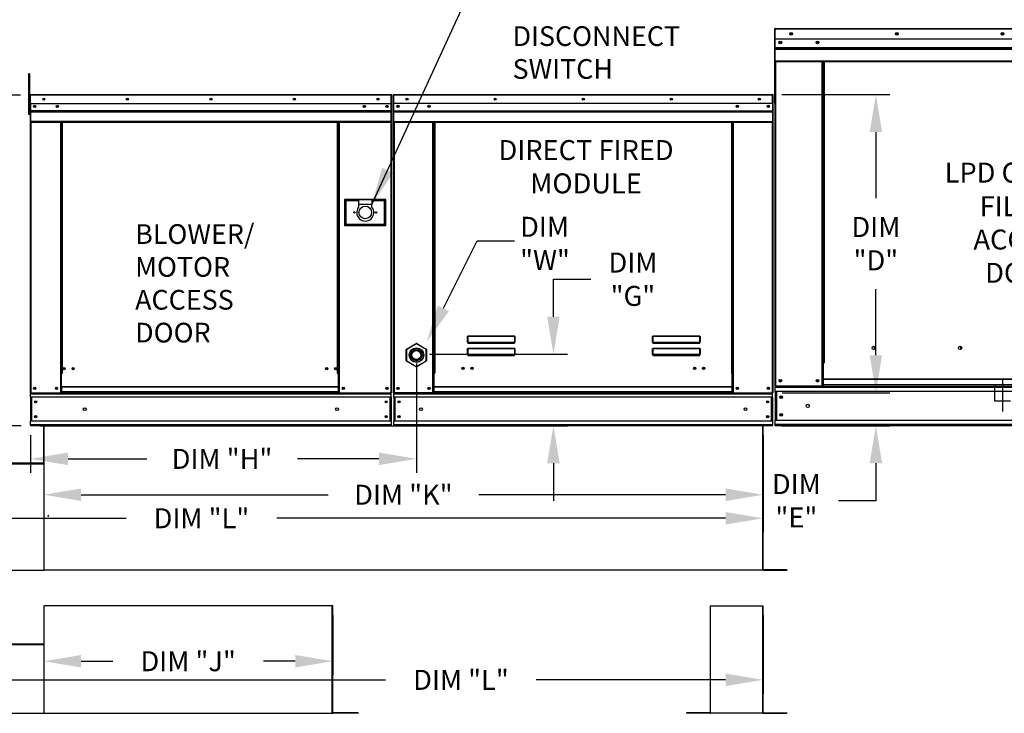
# Model space of a CAD drawing. Extents: x 7 to 977, y -25 to 188.
# Drawn here: x 92 to 171, y 80 to 136 of the extents above; entities that cross this region are included whole.
import ezdxf
from ezdxf.enums import TextEntityAlignment as Align

# ---------------------------------------------------------------- set-up
doc = ezdxf.new("R2010")
doc.units = 0
doc.header["$LTSCALE"] = 4
doc.header["$MEASUREMENT"] = 0
doc.linetypes.add('CENTER2', pattern=[1.125, 0.75, -0.125, 0.125, -0.125])
doc.linetypes.add('DASHED', pattern=[0.75, 0.5, -0.25])
doc.layers.get('0').update_dxf_attribs({"linetype": 'CONTINUOUS'})
doc.layers.get('Defpoints').update_dxf_attribs({"linetype": 'CONTINUOUS'})
doc.styles.get("Standard").update_dxf_attribs({"font": 'TXT.shx', "height": 1.6})
doc.dimstyles.new('MOD', dxfattribs={"dimscale": 1.5, "dimtxt": 1.2, "dimasz": 2, "dimexe": 0.75, "dimexo": 0.5, "dimgap": 1, "dimtad": 0, "dimtih": 1, "dimtoh": 1, "dimzin": 0, "dimdsep": 46, "dimtxsty": 'Standard', "dimcen": 0.09, "dimadec": 0, "dimazin": 0, "dimtfac": 1, "dimtofl": 0, "dimtmove": 0, "dimatfit": 3, "dimfxl": 1, "dimtolj": 1, "dimtzin": 0, "dimarcsym": 0})

# ---------------------------------------------------------------- blocks, each defined once
blk = doc.blocks.new('*D22')
at = {"color": 0, "lineweight": -2, "transparency": 16777216}
for p, q in [((151.74, 102.561), (151.74, 96.665)), ((94.127, 99.585), (94.127, 96.665)), ((97.127, 97.79), (116.9, 97.79)), ((148.74, 97.79), (128.967, 97.79))]:
    blk.add_line(p, q, dxfattribs=at)
at = {"color": 0, "transparency": 16777216}
for points in [[(97.127, 98.29), (97.127, 97.29), (94.127, 97.79)], [(148.74, 98.29), (148.74, 97.29), (151.74, 97.79)]]:
    blk.add_solid(points, dxfattribs=at)
at = {"layer": 'Defpoints', "color": 0, "transparency": 16777216}
for p in [(151.74, 103.311), (94.127, 100.335), (151.74, 97.79)]:
    blk.add_point(p, dxfattribs=at)
at = {"color": 0, "transparency": 16777216, "insert": (122.933, 97.79), "char_height": 1.6, "attachment_point": 5}
blk.add_mtext('\\A1;DIM "K"', dxfattribs=at)
blk = doc.blocks.new('*D21')
at = {"color": 0, "lineweight": -2, "transparency": 16777216}
for p, q in [((61.787, 102.914), (61.787, 94.78)), ((151.74, 102.561), (151.74, 94.78)), ((64.787, 95.905), (100.73, 95.905)), ((148.74, 95.905), (112.797, 95.905))]:
    blk.add_line(p, q, dxfattribs=at)
at = {"color": 0, "transparency": 16777216}
for points in [[(64.787, 96.405), (64.787, 95.405), (61.787, 95.905)], [(148.74, 96.405), (148.74, 95.405), (151.74, 95.905)]]:
    blk.add_solid(points, dxfattribs=at)
at = {"layer": 'Defpoints', "color": 0, "transparency": 16777216}
for p in [(61.787, 103.664), (151.74, 103.311), (151.74, 95.905)]:
    blk.add_point(p, dxfattribs=at)
at = {"color": 0, "transparency": 16777216, "insert": (106.763, 95.905), "char_height": 1.6, "attachment_point": 5}
blk.add_mtext('\\A1;DIM "L"', dxfattribs=at)
blk = doc.blocks.new('*D20')
at = {"color": 0, "lineweight": -2, "transparency": 16777216}
for p, q in [((61.787, 88.143), (61.787, 81.839)), ((151.74, 88.143), (151.74, 81.839)), ((64.787, 82.964), (121.51, 82.964)), ((148.74, 82.964), (133.576, 82.964))]:
    blk.add_line(p, q, dxfattribs=at)
at = {"color": 0, "transparency": 16777216}
for points in [[(64.787, 83.464), (64.787, 82.464), (61.787, 82.964)], [(148.74, 83.464), (148.74, 82.464), (151.74, 82.964)]]:
    blk.add_solid(points, dxfattribs=at)
at = {"layer": 'Defpoints', "color": 0, "transparency": 16777216}
for p in [(61.787, 88.893), (151.74, 88.893), (151.74, 82.964)]:
    blk.add_point(p, dxfattribs=at)
at = {"color": 0, "transparency": 16777216, "insert": (127.543, 82.964), "char_height": 1.6, "attachment_point": 5}
blk.add_mtext('\\A1;DIM "L"', dxfattribs=at)
blk = doc.blocks.new('*D19')
at = {"color": 0, "lineweight": -2, "transparency": 16777216}
for p, q in [((134.948, 112.048), (134.948, 115.048)), ((134.948, 115.048), (137.948, 115.048)), ((125.029, 109.048), (136.073, 109.048)), ((93.83, 103.313), (136.073, 103.313)), ((134.948, 100.313), (134.948, 97.313))]:
    blk.add_line(p, q, dxfattribs=at)
at = {"color": 0, "transparency": 16777216}
for points in [[(134.448, 112.048), (135.448, 112.048), (134.948, 109.048)], [(134.448, 100.313), (135.448, 100.313), (134.948, 103.313)]]:
    blk.add_solid(points, dxfattribs=at)
at = {"layer": 'Defpoints', "color": 0, "transparency": 16777216}
for p in [(124.279, 109.048), (134.948, 109.048), (93.08, 103.313)]:
    blk.add_point(p, dxfattribs=at)
at = {"color": 0, "transparency": 16777216, "insert": (141.314, 115.048), "char_height": 1.6, "attachment_point": 5}
blk.add_mtext('\\A1;DIM\\P"G"', dxfattribs=at)
blk = doc.blocks.new('*D17')
at = {"color": 0, "lineweight": -2, "transparency": 16777216}
for p, q in [((94.127, 88.143), (94.127, 83.331)), ((117.272, 88.143), (117.272, 83.331)), ((97.127, 84.456), (99.666, 84.456)), ((114.272, 84.456), (111.733, 84.456))]:
    blk.add_line(p, q, dxfattribs=at)
at = {"color": 0, "transparency": 16777216}
for points in [[(97.127, 84.956), (97.127, 83.956), (94.127, 84.456)], [(114.272, 84.956), (114.272, 83.956), (117.272, 84.456)]]:
    blk.add_solid(points, dxfattribs=at)
at = {"layer": 'Defpoints', "color": 0, "transparency": 16777216}
for p in [(94.127, 88.893), (117.272, 88.893), (94.127, 84.456)]:
    blk.add_point(p, dxfattribs=at)
at = {"color": 0, "transparency": 16777216, "insert": (105.699, 84.456), "char_height": 1.6, "attachment_point": 5}
blk.add_mtext('\\A1;DIM "J"', dxfattribs=at)
blk = doc.blocks.new('*D11')
at = {"color": 0, "lineweight": -2, "transparency": 16777216}
for p, q in [((92.278, 129.783), (87.524, 129.783)), ((88.649, 126.783), (88.649, 122.746)), ((88.649, 106.313), (88.649, 115.479)), ((92.33, 103.313), (87.524, 103.313))]:
    blk.add_line(p, q, dxfattribs=at)
at = {"color": 0, "transparency": 16777216}
for points in [[(88.149, 126.783), (89.149, 126.783), (88.649, 129.783)], [(88.149, 106.313), (89.149, 106.313), (88.649, 103.313)]]:
    blk.add_solid(points, dxfattribs=at)
at = {"layer": 'Defpoints', "color": 0, "transparency": 16777216}
for p in [(93.028, 129.783), (88.649, 103.313), (93.08, 103.313)]:
    blk.add_point(p, dxfattribs=at)
at = {"color": 0, "transparency": 16777216, "insert": (88.649, 119.112), "char_height": 1.6, "attachment_point": 5}
blk.add_mtext('\\A1;DIM\\P"C"', dxfattribs=at)
blk = doc.blocks.new('*D7')
at = {"color": 0, "lineweight": -2, "transparency": 16777216}
for p, q in [((123.979, 108.298), (123.979, 99.539)), ((93.08, 102.563), (93.08, 99.539)), ((96.08, 100.664), (102.376, 100.664)), ((120.979, 100.664), (114.443, 100.664))]:
    blk.add_line(p, q, dxfattribs=at)
at = {"color": 0, "transparency": 16777216}
for points in [[(96.08, 101.164), (96.08, 100.164), (93.08, 100.664)], [(120.979, 101.164), (120.979, 100.164), (123.979, 100.664)]]:
    blk.add_solid(points, dxfattribs=at)
at = {"layer": 'Defpoints', "color": 0, "transparency": 16777216}
for p in [(123.979, 109.048), (93.08, 103.313), (123.979, 100.664)]:
    blk.add_point(p, dxfattribs=at)
at = {"color": 0, "transparency": 16777216, "insert": (108.409, 100.664), "char_height": 1.6, "attachment_point": 5}
blk.add_mtext('\\A1;DIM "H"', dxfattribs=at)
blk = doc.blocks.new('*D4')
at = {"color": 0, "lineweight": -2, "transparency": 16777216}
for p, q in [((160.769, 108.961), (160.769, 111.961)), ((153.269, 105.961), (161.894, 105.961)), ((153.243, 103.309), (161.894, 103.309)), ((160.769, 100.309), (160.769, 97.309)), ((160.769, 97.309), (157.769, 97.309))]:
    blk.add_line(p, q, dxfattribs=at)
at = {"color": 0, "transparency": 16777216}
for points in [[(160.269, 108.961), (161.269, 108.961), (160.769, 105.961)], [(160.269, 100.309), (161.269, 100.309), (160.769, 103.309)]]:
    blk.add_solid(points, dxfattribs=at)
at = {"layer": 'Defpoints', "color": 0, "transparency": 16777216}
for p in [(152.519, 105.961), (152.493, 103.309), (160.769, 103.309)]:
    blk.add_point(p, dxfattribs=at)
at = {"color": 0, "transparency": 16777216, "insert": (154.402, 97.309), "char_height": 1.6, "attachment_point": 5}
blk.add_mtext('\\A1;DIM\\P"E"', dxfattribs=at)
blk = doc.blocks.new('*D0')
at = {"color": 0, "lineweight": -2, "transparency": 16777216}
for p, q in [((153.247, 129.835), (161.894, 129.835)), ((160.769, 126.835), (160.769, 121.531)), ((160.769, 108.961), (160.769, 114.264)), ((153.269, 105.961), (161.894, 105.961))]:
    blk.add_line(p, q, dxfattribs=at)
at = {"color": 0, "transparency": 16777216}
for points in [[(160.269, 126.835), (161.269, 126.835), (160.769, 129.835)], [(160.269, 108.961), (161.269, 108.961), (160.769, 105.961)]]:
    blk.add_solid(points, dxfattribs=at)
at = {"layer": 'Defpoints', "color": 0, "transparency": 16777216}
for p in [(152.497, 129.835), (152.519, 105.961), (160.769, 105.961)]:
    blk.add_point(p, dxfattribs=at)
at = {"color": 0, "transparency": 16777216, "insert": (160.769, 117.898), "char_height": 1.6, "attachment_point": 5}
blk.add_mtext('\\A1;DIM\\P"D"', dxfattribs=at)

msp = doc.modelspace()

# ---------------------------------------------------------------- linework, layer by layer
at = {"color": 7, "linetype": 'Continuous'}
for p, q in [((152.653, 135.081), (152.653, 129.17)), ((152.684, 135.081), (152.653, 135.081)), ((152.684, 135.081), (152.684, 129.17)), ((152.712, 135.077), (152.684, 135.077)), ((152.712, 135.139), (152.711, 135.139)), ((152.711, 135.108), (152.711, 135.139)), ((152.712, 135.108), (152.711, 135.108)), ((152.712, 135.139), (189.102, 135.139)), ((152.712, 135.132), (152.712, 135.139)), ((152.712, 135.132), (152.712, 135.081)), ((189.102, 135.081), (152.712, 135.081)), ((152.712, 134.273), (152.712, 135.081)), ((189.102, 134.273), (152.712, 134.273)), ((152.716, 133.596), (152.716, 134.273)), ((152.716, 133.596), (189.098, 133.596)), ((152.716, 133.57), (152.716, 133.596)), ((152.716, 133.57), (189.098, 133.57)), ((152.716, 133.529), (152.716, 133.57)), ((189.098, 133.529), (152.716, 133.529)), ((152.716, 133.472), (189.098, 133.472)), ((152.716, 132.551), (152.716, 133.472)), ((152.716, 132.551), (189.098, 132.551)), ((152.716, 132.551), (152.716, 132.493)), ((152.716, 132.493), (189.098, 132.493)), ((152.742, 132.493), (152.742, 106.49)), ((156.47, 108.354), (156.47, 132.493)), ((156.528, 108.354), (156.528, 132.493)), ((156.555, 108.354), (156.555, 132.493)), ((156.582, 132.493), (156.582, 108.354)), ((156.641, 132.493), (156.641, 108.354)), ((92.982, 131.494), (92.906, 131.494)), ((92.906, 131.494), (92.906, 131.133)), ((92.982, 131.133), (92.906, 131.133)), ((92.906, 131.133), (92.906, 128.246)), ((92.982, 131.494), (92.982, 131.133)), ((92.982, 131.133), (92.982, 128.246)), ((93.028, 129.783), (93.028, 129.11)), ((93.054, 129.783), (93.028, 129.783)), ((93.054, 129.783), (93.054, 129.11)), ((93.077, 129.78), (93.054, 129.78)), ((93.077, 129.832), (93.076, 129.832)), ((93.076, 129.806), (93.076, 129.832)), ((93.077, 129.806), (93.076, 129.806)), ((93.077, 129.832), (121.955, 129.832)), ((93.077, 129.826), (93.077, 129.832)), ((93.077, 129.826), (93.077, 129.783)), ((121.955, 129.783), (93.077, 129.783)), ((93.077, 129.11), (93.077, 129.783)), ((121.955, 129.832), (121.956, 129.832)), ((121.955, 129.826), (121.955, 129.832)), ((121.955, 129.783), (121.955, 129.826)), ((121.955, 129.806), (121.956, 129.806)), ((121.955, 129.11), (121.955, 129.783)), ((121.978, 129.78), (121.955, 129.78)), ((121.956, 129.806), (121.956, 129.832)), ((121.978, 124.858), (121.978, 129.783)), ((121.978, 129.783), (122.004, 129.783)), ((122.004, 124.858), (122.004, 129.783)), ((122.122, 129.786), (122.122, 124.86)), ((122.148, 129.786), (122.122, 129.786)), ((122.148, 129.786), (122.148, 124.86)), ((122.171, 129.783), (122.148, 129.783)), ((122.171, 129.835), (152.496, 129.835)), ((122.171, 129.829), (122.171, 129.835)), ((122.171, 129.809), (122.171, 129.835)), ((122.171, 129.835), (122.171, 129.835)), ((122.171, 129.829), (122.171, 129.786)), ((122.171, 129.809), (122.171, 129.809)), ((152.496, 129.786), (122.171, 129.786)), ((122.171, 129.113), (122.171, 129.786)), ((152.496, 129.829), (152.496, 129.835)), ((152.497, 129.835), (152.496, 129.835)), ((152.496, 129.786), (152.496, 129.829)), ((152.497, 129.809), (152.496, 129.809)), ((152.496, 129.113), (152.496, 129.786)), ((152.519, 129.783), (152.496, 129.783)), ((152.497, 129.809), (152.497, 129.835)), ((152.519, 124.86), (152.519, 129.786)), ((152.519, 129.786), (152.545, 129.786)), ((152.545, 124.86), (152.545, 129.786)), ((93.054, 129.058), (92.982, 129.058)), ((93.054, 129.11), (93.028, 129.11)), ((93.054, 129.11), (93.054, 105.96)), ((121.955, 129.11), (93.077, 129.11)), ((93.08, 129.11), (93.08, 128.547)), ((93.08, 128.547), (121.952, 128.547)), ((93.08, 128.547), (93.08, 128.524)), ((121.952, 128.524), (93.08, 128.524)), ((93.08, 128.491), (93.08, 128.524)), ((121.617, 128.934), (121.617, 128.84)), ((121.952, 128.547), (121.952, 129.11)), ((121.952, 128.524), (121.952, 128.547)), ((121.952, 128.491), (121.952, 128.524)), ((152.496, 129.113), (122.171, 129.113)), ((122.174, 128.549), (122.174, 129.113)), ((122.174, 128.549), (152.493, 128.549)), ((122.174, 128.527), (122.174, 128.549)), ((122.174, 128.527), (152.493, 128.527)), ((122.174, 128.493), (122.174, 128.527)), ((152.493, 129.113), (152.493, 128.549)), ((152.493, 128.549), (152.493, 128.527)), ((152.493, 128.527), (152.493, 128.493)), ((152.684, 129.17), (152.653, 129.17)), ((152.684, 129.17), (152.684, 106.49)), ((92.982, 128.246), (92.906, 128.246)), ((92.982, 128.336), (93.054, 128.336)), ((93.08, 128.491), (121.952, 128.491)), ((93.08, 128.442), (93.08, 128.491)), ((121.952, 128.442), (93.08, 128.442)), ((93.08, 128.442), (93.08, 127.675)), ((121.952, 128.491), (121.952, 128.442)), ((121.952, 127.675), (121.952, 128.442)), ((152.493, 128.493), (122.174, 128.493)), ((122.174, 128.445), (122.174, 128.493)), ((122.174, 128.445), (152.493, 128.445)), ((122.174, 127.678), (122.174, 128.445)), ((152.493, 128.493), (152.493, 128.445)), ((152.493, 128.445), (152.493, 127.678)), ((121.952, 127.675), (93.08, 127.675)), ((93.08, 127.675), (93.08, 127.627)), ((93.08, 127.627), (121.952, 127.627)), ((93.102, 127.627), (93.102, 105.96)), ((95.466, 127.627), (95.466, 107.487)), ((95.515, 127.627), (95.515, 107.487)), ((95.537, 127.627), (95.537, 107.487)), ((95.56, 127.627), (95.56, 107.487)), ((95.608, 127.627), (95.608, 107.487)), ((117.668, 107.487), (117.668, 127.627)), ((117.717, 107.487), (117.717, 127.627)), ((117.74, 107.487), (117.74, 127.627)), ((117.762, 107.487), (117.762, 127.627)), ((117.81, 107.487), (117.81, 127.627)), ((121.93, 127.627), (121.93, 105.96)), ((121.952, 127.627), (121.952, 127.675)), ((122.174, 127.678), (152.493, 127.678)), ((122.174, 127.678), (122.174, 127.63)), ((122.174, 127.63), (152.493, 127.63)), ((122.197, 127.63), (122.197, 105.961)), ((125.303, 107.514), (125.303, 127.63)), ((125.352, 107.514), (125.352, 127.63)), ((125.374, 107.514), (125.374, 127.63)), ((125.397, 127.63), (125.397, 107.514)), ((125.445, 127.63), (125.445, 107.514)), ((149.222, 107.514), (149.222, 127.63)), ((149.271, 107.514), (149.271, 127.63)), ((149.293, 107.514), (149.293, 127.63)), ((149.316, 107.514), (149.316, 127.63)), ((149.364, 107.514), (149.364, 127.63)), ((152.471, 127.63), (152.471, 105.961)), ((152.493, 127.63), (152.493, 127.678)), ((121.978, 124.858), (121.978, 105.96)), ((121.978, 124.858), (122.004, 124.858)), ((122.148, 124.86), (122.122, 124.86)), ((122.148, 124.86), (122.148, 105.961)), ((152.519, 124.86), (152.519, 105.961)), ((152.519, 124.86), (152.545, 124.86)), ((121.537, 121.443), (118.217, 121.443)), ((118.217, 121.443), (118.217, 119.35)), ((121.537, 119.35), (121.537, 121.443)), ((118.253, 121.407), (119.336, 121.407)), ((118.253, 119.386), (118.253, 121.407)), ((118.253, 121.407), (118.325, 121.335)), ((119.336, 121.335), (118.325, 121.335)), ((118.325, 121.335), (118.325, 119.459)), ((119.336, 121.407), (119.336, 121.046)), ((120.418, 121.407), (119.336, 121.407)), ((119.336, 121.046), (119.336, 120.818)), ((120.418, 121.046), (119.336, 121.046)), ((120.418, 121.407), (121.501, 121.407)), ((120.418, 121.407), (120.418, 121.046)), ((121.429, 121.335), (120.418, 121.335)), ((120.418, 120.818), (120.418, 121.046)), ((121.501, 121.407), (121.429, 121.335)), ((121.429, 119.459), (121.429, 121.335)), ((121.501, 121.407), (121.501, 119.386)), ((118.217, 119.35), (121.537, 119.35)), ((118.325, 119.459), (118.253, 119.386)), ((121.501, 119.386), (118.253, 119.386)), ((118.325, 119.459), (121.429, 119.459)), ((121.429, 119.459), (121.501, 119.386)), ((128.065, 110.438), (128.066, 110.448)), ((128.065, 110.427), (128.065, 110.438)), ((128.065, 110.002), (128.065, 110.427)), ((128.065, 110.427), (128.074, 110.427)), ((128.066, 110.448), (128.068, 110.458)), ((128.068, 110.458), (128.07, 110.466)), ((128.07, 110.466), (128.073, 110.473)), ((128.073, 110.473), (128.077, 110.478)), ((128.074, 110.437), (128.075, 110.447)), ((128.074, 110.427), (128.074, 110.437)), ((128.074, 110.002), (128.074, 110.427)), ((128.075, 110.447), (128.076, 110.456)), ((128.076, 110.456), (128.077, 110.464)), ((128.077, 110.478), (128.08, 110.481)), ((128.077, 110.464), (128.079, 110.47)), ((128.079, 110.47), (128.08, 110.475)), ((128.08, 110.481), (128.084, 110.482)), ((128.08, 110.475), (128.082, 110.478)), ((128.082, 110.478), (128.084, 110.479)), ((128.084, 110.482), (131.85, 110.482)), ((128.084, 110.482), (128.084, 110.479)), ((131.85, 110.479), (128.084, 110.479)), ((128.084, 110.479), (128.084, 110.005)), ((131.85, 110.482), (131.85, 110.479)), ((131.85, 110.482), (131.854, 110.482)), ((131.85, 110.005), (131.85, 110.479)), ((131.85, 110.479), (131.852, 110.478)), ((131.852, 110.478), (131.854, 110.476)), ((131.854, 110.482), (131.857, 110.479)), ((131.854, 110.476), (131.855, 110.472)), ((131.855, 110.472), (131.857, 110.467)), ((131.857, 110.479), (131.86, 110.475)), ((131.857, 110.467), (131.858, 110.46)), ((131.858, 110.46), (131.859, 110.453)), ((131.859, 110.453), (131.859, 110.445)), ((131.859, 110.445), (131.86, 110.436)), ((131.86, 110.475), (131.863, 110.469)), ((131.86, 110.436), (131.86, 110.427)), ((131.86, 110.427), (131.86, 110.002)), ((131.87, 110.427), (131.86, 110.427)), ((131.863, 110.469), (131.865, 110.462)), ((131.865, 110.462), (131.867, 110.455)), ((131.867, 110.455), (131.869, 110.446)), ((131.869, 110.446), (131.87, 110.436)), ((131.87, 110.436), (131.87, 110.427)), ((131.87, 110.427), (131.87, 110.002)), ((142.883, 110.427), (142.884, 110.438)), ((142.883, 110.002), (142.883, 110.427)), ((142.883, 110.427), (142.893, 110.427)), ((142.884, 110.438), (142.885, 110.448)), ((142.885, 110.448), (142.887, 110.458)), ((142.887, 110.458), (142.889, 110.466)), ((142.889, 110.466), (142.892, 110.473)), ((142.892, 110.473), (142.896, 110.478)), ((142.893, 110.437), (142.894, 110.447)), ((142.893, 110.427), (142.893, 110.437)), ((142.893, 110.002), (142.893, 110.427)), ((142.894, 110.447), (142.895, 110.456)), ((142.895, 110.456), (142.896, 110.464)), ((142.896, 110.478), (142.899, 110.481)), ((142.896, 110.464), (142.898, 110.47)), ((142.898, 110.47), (142.899, 110.475)), ((142.899, 110.481), (142.903, 110.482)), ((142.899, 110.475), (142.901, 110.478)), ((142.901, 110.478), (142.903, 110.479)), ((142.903, 110.482), (146.669, 110.482)), ((142.903, 110.482), (142.903, 110.479)), ((146.669, 110.479), (142.903, 110.479)), ((142.903, 110.479), (142.903, 110.005)), ((146.669, 110.482), (146.669, 110.479)), ((146.669, 110.482), (146.673, 110.482)), ((146.669, 110.005), (146.669, 110.479)), ((146.669, 110.479), (146.671, 110.478)), ((146.671, 110.478), (146.673, 110.476)), ((146.673, 110.482), (146.676, 110.479)), ((146.673, 110.476), (146.674, 110.472)), ((146.674, 110.472), (146.676, 110.467)), ((146.676, 110.479), (146.679, 110.475)), ((146.676, 110.467), (146.677, 110.46)), ((146.677, 110.46), (146.678, 110.453)), ((146.678, 110.453), (146.678, 110.445)), ((146.678, 110.445), (146.679, 110.436)), ((146.679, 110.475), (146.682, 110.469)), ((146.679, 110.436), (146.679, 110.427)), ((146.679, 110.427), (146.679, 110.002)), ((146.689, 110.427), (146.679, 110.427)), ((146.682, 110.469), (146.684, 110.462)), ((146.684, 110.462), (146.686, 110.455)), ((146.686, 110.455), (146.688, 110.446)), ((146.688, 110.446), (146.688, 110.436)), ((146.688, 110.436), (146.689, 110.427)), ((146.689, 110.427), (146.689, 110.002)), ((123.189, 109.453), (123.956, 109.896)), ((123.968, 109.877), (123.201, 109.434)), ((123.968, 109.877), (123.956, 109.896)), ((123.99, 109.877), (124.002, 109.896)), ((124.757, 109.434), (123.99, 109.877)), ((124.002, 109.896), (124.769, 109.453)), ((128.065, 110.002), (128.074, 110.002)), ((128.074, 110.003), (128.074, 110.002)), ((128.075, 110.003), (128.074, 110.003)), ((128.076, 110.004), (128.075, 110.003)), ((128.077, 110.004), (128.076, 110.004)), ((128.079, 110.005), (128.077, 110.004)), ((128.08, 110.005), (128.079, 110.005)), ((128.082, 110.005), (128.08, 110.005)), ((128.084, 110.005), (128.082, 110.005)), ((128.084, 110.005), (131.85, 110.005)), ((128.084, 110.005), (128.084, 109.992)), ((131.85, 109.992), (128.084, 109.992)), ((128.084, 109.982), (128.084, 109.992)), ((128.092, 109.982), (128.084, 109.982)), ((128.092, 109.992), (128.092, 109.982)), ((128.092, 109.982), (128.092, 109.923)), ((131.842, 109.956), (128.092, 109.956)), ((128.092, 109.923), (131.842, 109.923)), ((129.663, 109.956), (129.663, 109.992)), ((130.151, 109.992), (130.151, 109.956)), ((131.842, 109.982), (131.842, 109.992)), ((131.842, 109.923), (131.842, 109.982)), ((131.85, 109.982), (131.842, 109.982)), ((131.85, 110.005), (131.85, 109.992)), ((131.852, 110.005), (131.85, 110.005)), ((131.85, 109.982), (131.85, 109.992)), ((131.854, 110.005), (131.852, 110.005)), ((131.856, 110.005), (131.854, 110.005)), ((131.857, 110.004), (131.856, 110.005)), ((131.858, 110.004), (131.857, 110.004)), ((131.859, 110.003), (131.858, 110.004)), ((131.86, 110.003), (131.859, 110.003)), ((131.86, 110.002), (131.86, 110.003)), ((131.87, 110.002), (131.86, 110.002)), ((142.883, 110.002), (142.893, 110.002)), ((142.893, 110.003), (142.893, 110.002)), ((142.894, 110.003), (142.893, 110.003)), ((142.895, 110.004), (142.894, 110.003)), ((142.896, 110.004), (142.895, 110.004)), ((142.898, 110.005), (142.896, 110.004)), ((142.899, 110.005), (142.898, 110.005)), ((142.901, 110.005), (142.899, 110.005)), ((142.903, 110.005), (142.901, 110.005)), ((142.903, 110.005), (146.669, 110.005)), ((142.903, 110.005), (142.903, 109.992)), ((146.669, 109.992), (142.903, 109.992)), ((142.903, 109.982), (142.903, 109.992)), ((142.911, 109.982), (142.903, 109.982)), ((142.911, 109.992), (142.911, 109.982)), ((142.911, 109.982), (142.911, 109.923)), ((146.661, 109.956), (142.911, 109.956)), ((142.911, 109.923), (146.661, 109.923)), ((146.661, 109.982), (146.661, 109.992)), ((146.661, 109.923), (146.661, 109.982)), ((146.669, 109.982), (146.661, 109.982)), ((146.669, 110.005), (146.669, 109.992)), ((146.671, 110.005), (146.669, 110.005)), ((146.669, 109.982), (146.669, 109.992)), ((146.673, 110.005), (146.671, 110.005)), ((146.675, 110.005), (146.673, 110.005)), ((146.676, 110.004), (146.675, 110.005)), ((146.677, 110.004), (146.676, 110.004)), ((146.678, 110.003), (146.677, 110.004)), ((146.679, 110.003), (146.678, 110.003)), ((146.679, 110.002), (146.679, 110.003)), ((146.689, 110.002), (146.679, 110.002)), ((123.167, 108.529), (123.167, 109.414)), ((123.167, 109.414), (123.189, 109.414)), ((123.201, 109.434), (123.189, 109.453)), ((123.189, 109.414), (123.189, 108.529)), ((124.757, 109.434), (124.769, 109.453)), ((124.769, 108.529), (124.769, 109.414)), ((124.769, 109.414), (124.791, 109.414)), ((124.791, 109.414), (124.791, 108.529)), ((128.065, 109.461), (128.066, 109.471)), ((128.065, 109.45), (128.065, 109.461)), ((128.065, 109.025), (128.065, 109.45)), ((128.065, 109.45), (128.074, 109.45)), ((128.065, 109.025), (128.074, 109.025)), ((128.066, 109.471), (128.068, 109.481)), ((128.068, 109.481), (128.07, 109.489)), ((128.07, 109.489), (128.073, 109.496)), ((128.073, 109.496), (128.077, 109.501)), ((128.074, 109.46), (128.075, 109.47)), ((128.074, 109.45), (128.074, 109.46)), ((128.074, 109.025), (128.074, 109.45)), ((128.074, 109.026), (128.074, 109.025)), ((128.075, 109.026), (128.074, 109.026)), ((128.075, 109.47), (128.076, 109.479)), ((128.076, 109.027), (128.075, 109.026)), ((128.076, 109.479), (128.077, 109.487)), ((128.077, 109.027), (128.076, 109.027)), ((128.077, 109.501), (128.08, 109.504)), ((128.077, 109.487), (128.079, 109.493)), ((128.079, 109.028), (128.077, 109.027)), ((128.079, 109.493), (128.08, 109.498)), ((128.08, 109.028), (128.079, 109.028)), ((128.08, 109.504), (128.084, 109.505)), ((128.08, 109.498), (128.082, 109.501)), ((128.082, 109.028), (128.08, 109.028)), ((128.082, 109.501), (128.084, 109.502)), ((128.084, 109.028), (128.082, 109.028)), ((128.084, 109.505), (131.85, 109.505)), ((128.084, 109.505), (128.084, 109.502)), ((131.85, 109.502), (128.084, 109.502)), ((128.084, 109.502), (128.084, 109.028)), ((128.084, 109.028), (131.85, 109.028)), ((128.084, 109.028), (128.084, 109.015)), ((131.85, 109.015), (128.084, 109.015)), ((128.084, 109.005), (128.084, 109.015)), ((128.092, 109.005), (128.084, 109.005)), ((128.092, 109.015), (128.092, 109.005)), ((128.092, 109.005), (128.092, 108.946)), ((128.092, 108.979), (131.842, 108.979)), ((128.092, 108.946), (131.842, 108.946)), ((129.663, 108.979), (129.663, 109.015)), ((130.151, 108.979), (130.151, 109.015)), ((130.151, 108.979), (130.151, 109.015)), ((130.579, 109.015), (130.579, 108.979)), ((130.608, 109.015), (130.608, 108.979)), ((131.842, 109.005), (131.842, 109.015)), ((131.842, 108.946), (131.842, 109.005)), ((131.85, 109.005), (131.842, 109.005)), ((131.85, 109.505), (131.85, 109.502)), ((131.85, 109.505), (131.854, 109.504)), ((131.85, 109.028), (131.85, 109.502)), ((131.85, 109.502), (131.852, 109.501)), ((131.85, 109.028), (131.85, 109.015)), ((131.852, 109.028), (131.85, 109.028)), ((131.85, 109.005), (131.85, 109.015)), ((131.852, 109.501), (131.854, 109.498)), ((131.854, 109.028), (131.852, 109.028)), ((131.854, 109.504), (131.858, 109.501)), ((131.854, 109.498), (131.856, 109.493)), ((131.856, 109.028), (131.854, 109.028)), ((131.856, 109.493), (131.857, 109.487)), ((131.857, 109.027), (131.856, 109.028)), ((131.857, 109.487), (131.858, 109.479)), ((131.858, 109.027), (131.857, 109.027)), ((131.858, 109.501), (131.861, 109.496)), ((131.858, 109.479), (131.859, 109.47)), ((131.859, 109.026), (131.858, 109.027)), ((131.859, 109.47), (131.86, 109.46)), ((131.86, 109.026), (131.859, 109.026)), ((131.86, 109.46), (131.86, 109.45)), ((131.87, 109.45), (131.86, 109.45)), ((131.86, 109.45), (131.86, 109.025)), ((131.86, 109.025), (131.86, 109.026)), ((131.87, 109.025), (131.86, 109.025)), ((131.861, 109.496), (131.864, 109.489)), ((131.864, 109.489), (131.867, 109.481)), ((131.867, 109.481), (131.868, 109.471)), ((131.868, 109.471), (131.869, 109.461)), ((131.869, 109.461), (131.87, 109.45)), ((131.87, 109.45), (131.87, 109.025)), ((142.883, 109.45), (142.884, 109.461)), ((142.883, 109.025), (142.883, 109.45)), ((142.883, 109.45), (142.893, 109.45)), ((142.883, 109.025), (142.893, 109.025)), ((142.884, 109.461), (142.885, 109.471)), ((142.885, 109.471), (142.887, 109.481)), ((142.887, 109.481), (142.889, 109.489)), ((142.889, 109.489), (142.892, 109.496)), ((142.892, 109.496), (142.896, 109.501)), ((142.893, 109.46), (142.894, 109.47)), ((142.893, 109.45), (142.893, 109.46)), ((142.893, 109.025), (142.893, 109.45)), ((142.893, 109.026), (142.893, 109.025)), ((142.894, 109.026), (142.893, 109.026)), ((142.894, 109.47), (142.895, 109.479)), ((142.895, 109.027), (142.894, 109.026)), ((142.895, 109.479), (142.896, 109.487)), ((142.896, 109.027), (142.895, 109.027)), ((142.896, 109.501), (142.899, 109.504)), ((142.896, 109.487), (142.898, 109.493)), ((142.898, 109.028), (142.896, 109.027)), ((142.898, 109.493), (142.899, 109.498)), ((142.899, 109.028), (142.898, 109.028)), ((142.899, 109.504), (142.903, 109.505)), ((142.899, 109.498), (142.901, 109.501)), ((142.901, 109.028), (142.899, 109.028)), ((142.901, 109.501), (142.903, 109.502)), ((142.903, 109.028), (142.901, 109.028)), ((142.903, 109.505), (146.669, 109.505)), ((142.903, 109.505), (142.903, 109.502)), ((146.669, 109.502), (142.903, 109.502)), ((142.903, 109.502), (142.903, 109.028)), ((142.903, 109.028), (146.669, 109.028)), ((142.903, 109.028), (142.903, 109.015)), ((146.669, 109.015), (142.903, 109.015)), ((142.903, 109.005), (142.903, 109.015)), ((142.911, 109.005), (142.903, 109.005)), ((142.911, 109.015), (142.911, 109.005)), ((142.911, 109.005), (142.911, 108.946)), ((142.911, 108.979), (146.661, 108.979)), ((142.911, 108.946), (146.661, 108.946)), ((146.047, 109.015), (146.047, 108.979)), ((146.587, 109.015), (146.587, 108.979)), ((146.617, 109.015), (146.617, 108.979)), ((146.661, 109.005), (146.661, 109.015)), ((146.661, 108.946), (146.661, 109.005)), ((146.669, 109.005), (146.661, 109.005)), ((146.669, 109.505), (146.669, 109.502)), ((146.669, 109.505), (146.673, 109.504)), ((146.669, 109.028), (146.669, 109.502)), ((146.669, 109.502), (146.671, 109.501)), ((146.669, 109.028), (146.669, 109.015)), ((146.671, 109.028), (146.669, 109.028)), ((146.669, 109.005), (146.669, 109.015)), ((146.671, 109.501), (146.673, 109.498)), ((146.673, 109.028), (146.671, 109.028)), ((146.673, 109.504), (146.677, 109.501)), ((146.673, 109.498), (146.675, 109.493)), ((146.675, 109.028), (146.673, 109.028)), ((146.675, 109.493), (146.676, 109.487)), ((146.676, 109.027), (146.675, 109.028)), ((146.676, 109.487), (146.677, 109.479)), ((146.677, 109.027), (146.676, 109.027)), ((146.677, 109.501), (146.68, 109.496)), ((146.677, 109.479), (146.678, 109.47)), ((146.678, 109.026), (146.677, 109.027)), ((146.678, 109.47), (146.679, 109.46)), ((146.679, 109.026), (146.678, 109.026)), ((146.679, 109.46), (146.679, 109.45)), ((146.689, 109.45), (146.679, 109.45)), ((146.679, 109.45), (146.679, 109.025)), ((146.679, 109.025), (146.679, 109.026)), ((146.689, 109.025), (146.679, 109.025)), ((146.68, 109.496), (146.683, 109.489)), ((146.683, 109.489), (146.685, 109.481)), ((146.685, 109.481), (146.687, 109.471)), ((146.687, 109.471), (146.688, 109.461)), ((146.688, 109.461), (146.689, 109.45)), ((146.689, 109.45), (146.689, 109.025)), ((160.727, 109.52), (160.727, 109.58)), ((123.167, 108.529), (123.189, 108.529)), ((123.189, 108.489), (123.201, 108.509)), ((123.956, 108.047), (123.189, 108.489)), ((123.201, 108.509), (123.968, 108.066)), ((123.956, 108.047), (123.968, 108.066)), ((123.99, 108.066), (124.757, 108.509)), ((124.002, 108.047), (123.99, 108.066)), ((124.769, 108.489), (124.002, 108.047)), ((124.769, 108.489), (124.757, 108.509)), ((124.769, 108.529), (124.791, 108.529)), ((156.47, 106.49), (156.47, 108.354)), ((156.47, 108.354), (156.528, 108.354)), ((156.47, 108.322), (156.582, 108.322)), ((156.582, 108.264), (156.47, 108.264)), ((156.528, 108.354), (156.582, 108.354)), ((156.582, 107.059), (156.582, 108.354)), ((156.582, 108.354), (156.641, 108.354)), ((95.466, 107.487), (95.466, 105.96)), ((95.515, 107.487), (95.466, 107.487)), ((95.56, 107.439), (95.466, 107.439)), ((95.56, 107.487), (95.515, 107.487)), ((95.56, 106.434), (95.56, 107.487)), ((95.608, 107.487), (95.56, 107.487)), ((117.668, 107.487), (117.717, 107.487)), ((117.717, 107.487), (117.717, 106.434)), ((117.762, 107.487), (117.717, 107.487)), ((117.81, 107.439), (117.717, 107.439)), ((117.81, 107.487), (117.762, 107.487)), ((117.81, 105.96), (117.81, 107.487)), ((125.303, 105.961), (125.303, 107.514)), ((125.303, 107.514), (125.352, 107.514)), ((125.303, 107.488), (125.397, 107.488)), ((125.397, 107.439), (125.303, 107.439)), ((125.352, 107.514), (125.397, 107.514)), ((125.397, 106.434), (125.397, 107.514)), ((125.397, 107.514), (125.445, 107.514)), ((149.271, 107.514), (149.222, 107.514)), ((149.271, 106.434), (149.271, 107.514)), ((149.271, 107.514), (149.316, 107.514)), ((149.271, 107.488), (149.364, 107.488)), ((149.364, 107.439), (149.271, 107.439)), ((149.316, 107.514), (149.364, 107.514)), ((149.364, 105.961), (149.364, 107.514)), ((152.684, 106.49), (152.742, 106.49)), ((152.716, 106.49), (152.716, 106.399)), ((156.47, 106.49), (152.742, 106.49)), ((156.582, 106.548), (156.47, 106.548)), ((156.582, 106.49), (156.47, 106.49)), ((185.231, 107.059), (156.582, 107.059)), ((156.582, 107.059), (156.582, 107.041)), ((156.582, 107.041), (185.231, 107.041)), ((156.582, 106.586), (156.582, 107.041)), ((185.231, 106.586), (156.582, 106.586)), ((156.582, 106.49), (156.582, 106.586)), ((156.582, 106.49), (185.231, 106.49)), ((93.054, 105.96), (93.102, 105.96)), ((93.08, 105.96), (93.08, 105.884)), ((93.08, 105.884), (121.952, 105.884)), ((93.08, 105.6), (93.08, 105.884)), ((93.102, 105.96), (95.466, 105.96)), ((95.56, 106.009), (95.466, 106.009)), ((95.56, 105.96), (95.466, 105.96)), ((117.717, 106.434), (95.56, 106.434)), ((95.56, 106.434), (95.56, 106.42)), ((95.56, 106.42), (117.717, 106.42)), ((95.56, 106.42), (95.56, 106.04)), ((117.717, 106.04), (95.56, 106.04)), ((95.56, 105.96), (95.56, 106.04)), ((95.56, 105.96), (117.717, 105.96)), ((117.717, 106.42), (117.717, 106.434)), ((117.717, 106.42), (117.717, 106.04)), ((117.717, 106.04), (117.717, 105.96)), ((117.81, 106.009), (117.717, 106.009)), ((117.81, 105.96), (117.717, 105.96)), ((117.81, 105.96), (121.93, 105.96)), ((121.93, 105.96), (121.978, 105.96)), ((121.952, 105.884), (121.952, 105.96)), ((121.952, 105.6), (121.952, 105.884)), ((122.148, 105.961), (122.197, 105.961)), ((122.174, 105.961), (122.174, 105.884)), ((122.174, 105.884), (152.493, 105.884)), ((122.174, 105.6), (122.174, 105.884)), ((125.303, 105.961), (122.197, 105.961)), ((125.397, 106.009), (125.303, 106.009)), ((125.397, 105.961), (125.303, 105.961)), ((149.271, 106.434), (125.397, 106.434)), ((125.397, 106.434), (125.397, 106.42)), ((125.397, 106.42), (149.271, 106.42)), ((125.397, 106.04), (125.397, 106.42)), ((149.271, 106.04), (125.397, 106.04)), ((125.397, 105.961), (125.397, 106.04)), ((125.397, 105.961), (149.271, 105.961)), ((149.271, 106.42), (149.271, 106.434)), ((149.271, 106.04), (149.271, 106.42)), ((149.271, 106.04), (149.271, 105.961)), ((149.364, 106.009), (149.271, 106.009)), ((149.364, 105.961), (149.271, 105.961)), ((149.364, 105.961), (152.471, 105.961)), ((152.471, 105.961), (152.519, 105.961)), ((152.493, 105.884), (152.493, 105.961)), ((152.493, 105.6), (152.493, 105.884)), ((152.716, 106.399), (187.462, 106.399)), ((152.716, 106.057), (152.716, 106.399)), ((187.462, 106.057), (152.716, 106.057)), ((152.716, 106.057), (152.716, 103.746)), ((152.781, 106.057), (152.781, 103.746)), ((152.807, 106.057), (152.807, 103.746)), ((121.952, 105.6), (93.08, 105.6)), ((93.08, 105.6), (93.08, 103.674)), ((93.134, 105.6), (93.134, 103.674)), ((93.156, 105.6), (93.156, 103.674)), ((121.875, 103.674), (121.875, 105.6)), ((121.898, 105.6), (121.898, 103.674)), ((121.952, 105.6), (121.952, 103.674)), ((152.493, 105.6), (122.174, 105.6)), ((122.174, 105.6), (122.174, 103.674)), ((122.229, 105.6), (122.229, 103.674)), ((122.251, 105.6), (122.251, 103.674)), ((152.417, 103.674), (152.417, 105.6)), ((152.439, 105.6), (152.439, 103.674)), ((152.493, 105.6), (152.493, 103.674)), ((121.952, 103.674), (93.08, 103.674)), ((93.08, 103.389), (93.08, 103.674)), ((121.952, 103.389), (93.08, 103.389)), ((93.08, 103.389), (93.08, 103.313)), ((93.08, 103.389), (93.08, 103.313)), ((121.952, 103.313), (93.08, 103.313)), ((121.952, 103.674), (121.952, 103.389)), ((121.952, 103.313), (121.952, 103.389)), ((152.493, 103.674), (122.174, 103.674)), ((122.174, 103.389), (122.174, 103.674)), ((152.493, 103.389), (122.174, 103.389)), ((122.174, 103.389), (122.174, 103.313)), ((152.493, 103.313), (122.174, 103.313)), ((151.706, 91.818), (151.706, 103.311)), ((151.74, 91.818), (151.74, 103.311)), ((152.493, 103.674), (152.493, 103.389)), ((152.493, 103.313), (152.493, 103.389)), ((152.493, 103.309), (152.493, 103.386)), ((187.462, 103.746), (152.716, 103.746)), ((152.716, 103.313), (152.716, 103.746)), ((187.462, 103.405), (152.716, 103.405)), ((187.462, 103.313), (152.716, 103.313)), ((84.9, 100.335), (94.159, 100.335)), ((84.953, 100.295), (94.106, 100.295)), ((84.953, 100.263), (94.106, 100.263)), ((94.106, 100.295), (94.106, 100.263)), ((94.127, 100.316), (94.159, 100.316)), ((94.465, 96.103), (94.465, 96.069)), ((94.521, 96.125), (94.487, 96.125)), ((94.487, 96.125), (94.487, 96.125)), ((94.491, 96.125), (94.487, 96.125)), ((94.491, 96.125), (94.521, 96.125)), ((94.521, 96.103), (94.521, 96.125)), ((94.521, 96.103), (94.521, 96.069)), ((84.9, 91.761), (94.159, 91.761)), ((92.241, 91.761), (94.105, 91.761)), ((151.706, 91.818), (151.706, 91.796)), ((151.706, 91.818), (151.735, 91.818)), ((151.706, 91.818), (151.74, 91.818)), ((151.706, 91.796), (151.706, 91.762)), ((151.735, 91.818), (151.74, 91.818)), ((151.74, 91.818), (151.74, 91.818)), ((151.762, 91.796), (151.762, 91.762)), ((151.762, 91.796), (153.626, 91.796)), ((151.762, 91.762), (153.626, 91.762)), ((153.626, 91.796), (153.626, 91.762)), ((117.24, 80.285), (117.24, 88.893)), ((117.272, 80.337), (117.272, 88.893)), ((117.272, 80.337), (117.272, 88.893)), ((147.497, 88.893), (147.497, 80.341)), ((147.531, 80.341), (147.531, 88.893)), ((151.706, 80.341), (151.706, 88.894)), ((151.74, 80.342), (151.74, 88.893)), ((84.9, 85.858), (94.159, 85.858)), ((84.953, 85.819), (94.106, 85.819)), ((84.953, 85.787), (94.106, 85.787)), ((84.9, 80.285), (117.27, 80.285)), ((92.241, 80.285), (94.105, 80.285)), ((117.24, 80.337), (117.272, 80.337)), ((117.272, 80.337), (117.272, 80.316)), ((117.272, 80.316), (117.272, 80.285)), ((119.311, 80.316), (117.292, 80.316)), ((117.292, 80.316), (117.292, 80.285)), ((119.311, 80.285), (117.292, 80.285)), ((119.311, 80.316), (119.311, 80.285)), ((147.475, 80.319), (145.611, 80.319)), ((145.611, 80.319), (145.611, 80.285)), ((147.475, 80.285), (145.611, 80.285)), ((147.475, 80.319), (147.475, 80.285)), ((147.497, 80.342), (147.497, 80.341)), ((147.501, 80.342), (147.497, 80.342)), ((147.531, 80.341), (147.497, 80.341)), ((147.531, 80.342), (147.501, 80.342)), ((147.531, 80.341), (147.531, 80.319)), ((147.531, 80.319), (147.531, 80.285)), ((151.706, 80.342), (151.735, 80.342)), ((151.706, 80.341), (151.706, 80.319)), ((151.706, 80.341), (151.74, 80.341)), ((151.706, 80.319), (151.706, 80.285)), ((151.735, 80.342), (151.74, 80.342)), ((151.74, 80.342), (151.74, 80.341)), ((151.762, 80.319), (151.762, 80.285)), ((151.762, 80.319), (153.626, 80.319)), ((151.762, 80.285), (153.626, 80.285)), ((153.626, 80.319), (153.626, 80.285))]:
    msp.add_line(p, q, dxfattribs=at)
for p, q in [((126.136, 112.722), (128.837, 118.122)), ((128.837, 118.122), (131.837, 118.122)), ((94.127, 100.316), (94.127, 103.312)), ((94.159, 100.316), (94.159, 103.312)), ((94.127, 100.335), (94.127, 91.761)), ((153.626, 91.762), (94.161, 91.761)), ((117.272, 88.893), (94.127, 88.893)), ((94.127, 88.893), (94.127, 80.285)), ((147.497, 88.893), (151.74, 88.893)), ((151.706, 80.285), (145.611, 80.285))]:
    msp.add_line(p, q)
at = {"linetype": 'DASHED'}
msp.add_line((170.27, 106.594), (170.27, 105.321), dxfattribs=at)
at = {"linetype": 'CENTER2'}
msp.add_line((170.907, 107.056), (170.907, 104.464), dxfattribs=at)
at = {"color": 7, "linetype": 'DASHED'}
msp.add_line((170.27, 105.321), (171.543, 105.321), dxfattribs=at)
at = {"color": 7, "linetype": 'Continuous'}
for centre, radius in [((153.117, 134.005), 0.108), ((153.117, 134.005), 0.0563), ((153.984, 134.706), 0.108), ((153.984, 134.706), 0.0563), ((156.095, 134.005), 0.108), ((156.095, 134.005), 0.0563), ((162.445, 134.706), 0.108), ((162.445, 134.706), 0.0563), ((170.907, 134.706), 0.108), ((170.907, 134.706), 0.0563), ((94.137, 129.471), 0.0902), ((94.137, 129.471), 0.0469), ((100.826, 129.471), 0.0902), ((100.826, 129.471), 0.0469), ((107.516, 129.471), 0.0902), ((107.516, 129.471), 0.0469), ((114.206, 129.471), 0.0902), ((114.206, 129.471), 0.0469), ((120.895, 129.471), 0.0902), ((120.895, 129.471), 0.0469), ((123.231, 129.474), 0.0902), ((123.231, 129.474), 0.0469), ((130.282, 129.474), 0.0902), ((130.282, 129.474), 0.0469), ((137.334, 129.474), 0.0902), ((137.334, 129.474), 0.0469), ((144.385, 129.474), 0.0902), ((144.385, 129.474), 0.0469), ((151.436, 129.474), 0.0902), ((151.436, 129.474), 0.0469), ((93.415, 128.887), 0.0902), ((93.415, 128.887), 0.0469), ((95.219, 128.887), 0.0902), ((95.219, 128.887), 0.0469), ((119.813, 128.887), 0.0902), ((119.813, 128.887), 0.0469), ((121.617, 128.887), 0.0902), ((121.617, 128.887), 0.0469), ((122.509, 128.89), 0.0902), ((122.509, 128.89), 0.0469), ((124.991, 128.89), 0.0902), ((124.991, 128.89), 0.0469), ((149.677, 128.89), 0.0902), ((149.677, 128.89), 0.0469), ((152.158, 128.89), 0.0902), ((152.158, 128.89), 0.0469), ((119.877, 120.397), 0.505), ((119.011, 120.397), 0.0595), ((120.743, 120.397), 0.0595), ((160.597, 109.55), 0.134), ((167.511, 109.55), 0.134), ((123.979, 108.971), 0.583), ((123.979, 108.971), 0.56), ((123.979, 108.971), 0.448), ((123.979, 108.971), 0.426), ((123.979, 108.971), 0.361), ((95.766, 107.88), 0.0902), ((95.766, 107.88), 0.0469), ((96.488, 107.88), 0.0902), ((96.488, 107.88), 0.0469), ((116.789, 107.88), 0.0902), ((116.789, 107.88), 0.0469), ((117.51, 107.88), 0.0902), ((117.51, 107.88), 0.0469), ((127.698, 107.906), 0.0902), ((127.698, 107.906), 0.0469), ((128.42, 107.906), 0.0902), ((128.42, 107.906), 0.0469), ((146.248, 107.906), 0.0902), ((146.248, 107.906), 0.0469), ((146.97, 107.906), 0.0902), ((146.97, 107.906), 0.0469), ((153.117, 106.923), 0.108), ((153.117, 106.923), 0.0563), ((156.095, 106.923), 0.108), ((156.095, 106.923), 0.0563), ((93.415, 106.321), 0.0902), ((93.415, 106.321), 0.0469), ((95.154, 106.321), 0.0902), ((95.154, 106.321), 0.0469), ((118.123, 106.321), 0.0902), ((118.123, 106.321), 0.0469), ((121.617, 106.321), 0.0902), ((121.617, 106.321), 0.0469), ((122.509, 106.322), 0.0902), ((122.509, 106.322), 0.0469), ((124.991, 106.322), 0.0902), ((124.991, 106.322), 0.0469), ((149.677, 106.322), 0.0902), ((149.677, 106.322), 0.0469), ((152.158, 106.322), 0.0902), ((152.158, 106.322), 0.0469), ((153.192, 105.614), 0.108), ((153.192, 105.614), 0.0563), ((93.477, 105.23), 0.0902), ((93.477, 105.23), 0.0469), ((121.555, 105.23), 0.0902), ((121.555, 105.23), 0.0469), ((122.572, 105.231), 0.0902), ((122.572, 105.231), 0.0469), ((152.096, 105.231), 0.0902), ((152.096, 105.231), 0.0469), ((155.314, 104.902), 0.135), ((93.477, 104.043), 0.0902), ((93.477, 104.043), 0.0469), ((97.411, 104.637), 0.113), ((117.621, 104.637), 0.113), ((121.555, 104.043), 0.0902), ((121.555, 104.043), 0.0469), ((122.572, 104.043), 0.0902), ((122.572, 104.043), 0.0469), ((124.34, 104.637), 0.113), ((150.328, 104.637), 0.113), ((152.096, 104.043), 0.0902), ((152.096, 104.043), 0.0469), ((153.192, 104.189), 0.108), ((153.192, 104.189), 0.0563)]:
    msp.add_circle(centre, radius, dxfattribs=at)
for centre, radius, start, end in [((152.711, 135.081), 0.058, 90, 180), ((152.711, 135.081), 0.0269, 90, 180), ((93.076, 129.783), 0.0484, 90, 180), ((93.076, 129.783), 0.0224, 90, 180), ((121.956, 129.783), 0.0484, 0, 90), ((121.956, 129.783), 0.0224, 0, 90), ((122.171, 129.786), 0.0484, 90, 180), ((122.171, 129.786), 0.0224, 90, 180), ((152.497, 129.786), 0.0484, 0, 90), ((152.497, 129.786), 0.0224, 0, 90), ((152.711, 129.17), 0.058, 180, 242.4394), ((121.956, 124.858), 0.0484, 297.5606, 0), ((122.171, 124.86), 0.0484, 180, 242.4394), ((152.497, 124.86), 0.0484, 297.5606, 0), ((119.877, 120.397), 0.686, 142.13635, 37.86365), ((123.979, 109.857), 0.0451, 60, 120), ((123.979, 109.857), 0.0226, 60, 120), ((128.084, 110.002), 0.0195, 180, 270), ((128.084, 110.002), 0.00977, 180, 270), ((131.85, 110.002), 0.00977, 270, 0), ((131.85, 110.002), 0.0195, 270, 0), ((142.903, 110.002), 0.0195, 180, 270), ((142.903, 110.002), 0.00977, 180, 270), ((146.669, 110.002), 0.00977, 270, 0), ((146.669, 110.002), 0.0195, 270, 0), ((160.702, 109.55), 0.0698, 82.38101, 180), ((167.617, 109.55), 0.0698, 82.38101, 180), ((123.212, 109.414), 0.0451, 120, 180), ((123.212, 109.414), 0.0226, 120, 180), ((124.746, 109.414), 0.0226, 0, 60), ((124.746, 109.414), 0.0451, 0, 60), ((128.084, 109.025), 0.0195, 180, 270), ((128.084, 109.025), 0.00977, 180, 270), ((131.85, 109.025), 0.00977, 270, 0), ((131.85, 109.025), 0.0195, 270, 0), ((142.903, 109.025), 0.0195, 180, 270), ((142.903, 109.025), 0.00977, 180, 270), ((146.669, 109.025), 0.00977, 270, 0), ((146.669, 109.025), 0.0195, 270, 0), ((160.702, 109.55), 0.0698, 180, 277.61899), ((167.617, 109.55), 0.0698, 180, 277.61899), ((123.212, 108.529), 0.0451, 180, 240), ((123.212, 108.529), 0.0226, 180, 240), ((123.979, 108.086), 0.0451, 240, 300), ((123.979, 108.086), 0.0226, 240, 300), ((124.746, 108.529), 0.0226, 300, 0), ((124.746, 108.529), 0.0451, 300, 0), ((94.106, 100.316), 0.0522, 270, 0), ((94.106, 100.316), 0.0205, 270, 0), ((94.465, 96.125), 0.0219, 270, 0), ((94.465, 96.125), 0.0559, 270, 0), ((151.762, 91.818), 0.0559, 180, 270), ((151.762, 91.818), 0.0219, 180, 270), ((117.292, 80.337), 0.0205, 180, 270), ((117.292, 80.337), 0.0522, 246.89577, 270), ((147.475, 80.341), 0.0219, 270, 0), ((147.475, 80.341), 0.0559, 270, 0), ((151.762, 80.341), 0.0559, 180, 270), ((151.762, 80.341), 0.0219, 180, 270)]:
    msp.add_arc(centre, radius, start, end, dxfattribs=at)
msp.add_solid([(126.583, 112.499), (125.689, 112.946), (124.794, 110.039)])

# ---------------------------------------------------------------- texts
for s, height, p in [('DISCONNECT ', 1.57894, (131.674, 133.731)), ('SWITCH', 1.5789, (131.674, 131.1)), ('BLOWER/', 1.5789, (101.45, 117.878)), ('MOTOR', 1.5789, (101.45, 115.247)), ('ACCESS', 1.5789, (101.45, 112.615)), ('DOOR', 1.5789, (101.45, 109.983))]:
    msp.add_text(s, height=height, dxfattribs=at).set_placement(p)
for s, p in [('DIRECT FIRED', (137.56, 124.592)), ('LPD CELDEK', (172.584, 122.787)), ('MODULE', (137.56, 121.926)), ('FILTER', (172.584, 120.096)), ('ACCESS', (172.584, 117.429)), ('DOOR', (172.584, 114.762))]:
    msp.add_text(s, height=1.6).set_placement(p, align=Align.CENTER)
at = {"insert": (132.28, 120.049), "char_height": 1.6, "attachment_point": 1}
msp.add_mtext('DIM\\P"W"', dxfattribs=at)

# ---------------------------------------------------------------- dimensions: what is measured, and where the dimension line sits
for base, p1, p2, text, picture, middle in [((88.649, 103.313), (93.028, 129.783), (93.08, 103.313), 'DIM\\P"C"', '*D11', (88.649, 119.112)), ((134.948, 109.048), (93.08, 103.313), (124.279, 109.048), 'DIM\\P"G"', '*D19', (141.314, 115.048))]:
    dim = msp.add_linear_dim(base=base, p1=p1, p2=p2, angle=90, text=text, dimstyle='MOD', override={"dimpost": '"'})
    dim.commit()
    dim.dimension.update_dxf_attribs({"geometry": picture, "text_midpoint": middle, "dimtype": 160})
for base, p1, p2, text, picture, middle in [((160.769, 105.961), (152.497, 129.835), (152.519, 105.961), 'DIM\\P"D"', '*D0', (160.769, 117.898)), ((160.769, 103.309), (152.519, 105.961), (152.493, 103.309), 'DIM\\P"E"', '*D4', (154.402, 97.309))]:
    dim = msp.add_linear_dim(base=base, p1=p1, p2=p2, angle=90, text=text, dimstyle='MOD', override={"dimpost": '"'})
    dim.commit()
    dim.dimension.update_dxf_attribs({"geometry": picture, "text_midpoint": middle})
for base, p1, p2, text, picture, middle in [((123.979, 100.664), (93.08, 103.313), (123.979, 109.048), 'DIM "H"', '*D7', (108.409, 100.664)), ((151.74, 82.964), (61.787, 88.893), (151.74, 88.893), 'DIM "L"', '*D20', (127.543, 82.964))]:
    dim = msp.add_linear_dim(base=base, p1=p1, p2=p2, text=text, dimstyle='MOD', override={"dimpost": '"'})
    dim.commit()
    dim.dimension.update_dxf_attribs({"geometry": picture, "text_midpoint": middle, "dimtype": 160})
for base, p1, p2, text, picture, middle in [((151.74, 95.905), (61.787, 103.664), (151.74, 103.311), 'DIM "L"', '*D21', (106.763, 95.905)), ((151.74, 97.79), (94.127, 100.335), (151.74, 103.311), 'DIM "K"', '*D22', (122.933, 97.79)), ((94.127, 84.456), (117.272, 88.893), (94.127, 88.893), 'DIM "J"', '*D17', (105.699, 84.456))]:
    dim = msp.add_linear_dim(base=base, p1=p1, p2=p2, text=text, dimstyle='MOD', override={"dimpost": '"'})
    dim.commit()
    dim.dimension.update_dxf_attribs({"geometry": picture, "text_midpoint": middle})

# ---------------------------------------------------------------- leaders
msp.add_leader([(120.418, 121.046), (127.727, 136.933)], dimstyle='MOD')

doc.saveas('drawing.dxf')
